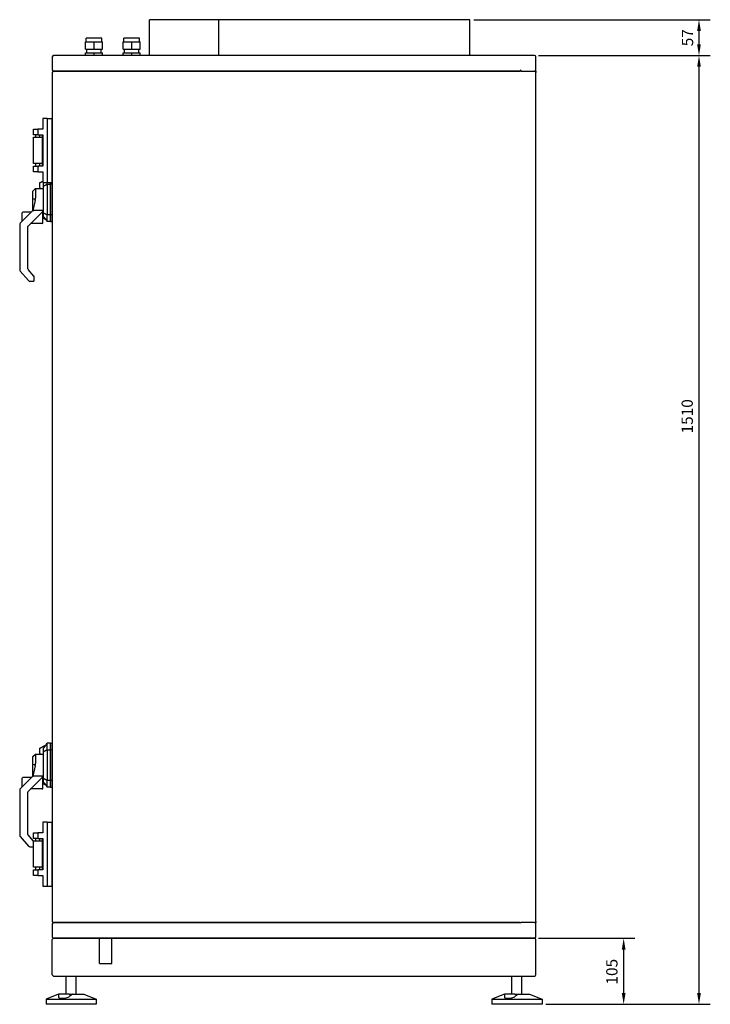
# Model space of a CAD drawing. Units: millimetres. Extents: x -1888 to 7621, y -2203 to 3479.
# Drawn here: x -1888 to -787, y 0 to 1567 of the extents above; entities that cross this region are included whole.
import ezdxf

# ---------------------------------------------------------------- set-up
doc = ezdxf.new("R2010")
doc.units = ezdxf.units.MM
doc.layers.add('ROS_DIM', color=7, linetype='Continuous')
doc.layers.add('ROS_MAIN', color=240, linetype='Continuous')
doc.styles.get("Standard").update_dxf_attribs({"font": 'verdana.ttf'})
doc.dimstyles.get("Standard").update_dxf_attribs({"dimscale": 100, "dimtxt": 0.18, "dimasz": 0.18, "dimexe": 0.18, "dimexo": 0.0625, "dimgap": 0.09, "dimtad": 1, "dimtoh": 1, "dimdec": 0, "dimzin": 0, "dimdsep": 46, "dimtxsty": 'Standard', "dimcen": 0.09, "dimadec": 0, "dimazin": 0, "dimtfac": 1, "dimtdec": 0, "dimtofl": 0, "dimtmove": 0, "dimatfit": 3, "dimfxl": 0, "dimtolj": 1, "dimtzin": 0, "dimarcsym": 0})

# ---------------------------------------------------------------- blocks, each defined once
blk = doc.blocks.new('*D6')
at = {"layer": 'Defpoints', "color": 0, "transparency": 16777216}
for p in [(-1170.5, 1567), (-1067.5, 1510), (-805.5, 1510)]:
    blk.add_point(p, dxfattribs=at)
at = {"layer": 'ROS_DIM', "color": 0, "lineweight": -2, "transparency": 16777216}
for p, q in [((-1164.3, 1567), (-787.5, 1567)), ((-805.5, 1549), (-805.5, 1528)), ((-1061.3, 1510), (-787.5, 1510))]:
    blk.add_line(p, q, dxfattribs=at)
at = {"layer": 'ROS_DIM', "color": 0, "transparency": 16777216}
for points in [[(-808.5, 1549), (-802.5, 1549), (-805.5, 1567)], [(-808.5, 1528), (-802.5, 1528), (-805.5, 1510)]]:
    blk.add_solid(points, dxfattribs=at)
at = {"layer": 'ROS_DIM', "color": 0, "transparency": 16777216, "insert": (-832.8, 1524.7), "char_height": 18, "attachment_point": 1, "rotation": 90}
blk.add_mtext('\\A1;57', dxfattribs=at)
blk = doc.blocks.new('*D7')
at = {"layer": 'Defpoints', "color": 0, "transparency": 16777216}
for p in [(-1067.5, 1510), (-1055.5, 0), (-805.5, 0)]:
    blk.add_point(p, dxfattribs=at)
at = {"layer": 'ROS_DIM', "color": 0, "lineweight": -2, "transparency": 16777216}
for p, q in [((-1061.3, 1510), (-787.5, 1510)), ((-805.5, 1492), (-805.5, 18)), ((-1049.3, 0), (-787.5, 0))]:
    blk.add_line(p, q, dxfattribs=at)
at = {"layer": 'ROS_DIM', "color": 0, "transparency": 16777216}
for points in [[(-808.5, 1492), (-802.5, 1492), (-805.5, 1510)], [(-808.5, 18), (-802.5, 18), (-805.5, 0)]]:
    blk.add_solid(points, dxfattribs=at)
at = {"layer": 'ROS_DIM', "color": 0, "transparency": 16777216, "insert": (-833.3, 908.5), "char_height": 18, "attachment_point": 1, "rotation": 90}
blk.add_mtext('\\A1;1510', dxfattribs=at)
blk = doc.blocks.new('*D8')
at = {"layer": 'Defpoints', "color": 0, "transparency": 16777216}
for p in [(-1067.5, 105), (-1055.5, 0), (-925.5, 0)]:
    blk.add_point(p, dxfattribs=at)
at = {"layer": 'ROS_DIM', "color": 0, "lineweight": -2, "transparency": 16777216}
for p, q in [((-1061.3, 105), (-907.5, 105)), ((-925.5, 87), (-925.5, 18)), ((-1049.3, 0), (-907.5, 0))]:
    blk.add_line(p, q, dxfattribs=at)
at = {"layer": 'ROS_DIM', "color": 0, "transparency": 16777216}
for points in [[(-928.5, 87), (-922.5, 87), (-925.5, 105)], [(-928.5, 18), (-922.5, 18), (-925.5, 0)]]:
    blk.add_solid(points, dxfattribs=at)
at = {"layer": 'ROS_DIM', "color": 0, "transparency": 16777216, "insert": (-953.3, 31.4), "char_height": 18, "attachment_point": 1, "rotation": 90}
blk.add_mtext('\\A1;105', dxfattribs=at)
blk = doc.blocks.new('ROS_SB_2000V_RIGHT')
at = {"layer": 'ROS_MAIN'}
for p, q in [((235, 1567), (125, 1567)), ((125, 1510), (125, 1567)), ((635, 1567), (235, 1567)), ((235, 1510), (235, 1567)), ((635, 1510), (635, 1567)), ((48.9, 1537.5), (23.9, 1537.5)), ((23.9, 1532), (23.9, 1537.5)), ((48.9, 1532), (48.9, 1537.5)), ((108.9, 1537.5), (83.9, 1537.5)), ((83.9, 1532), (83.9, 1537.5)), ((108.9, 1532), (108.9, 1537.5)), ((22.7, 1520), (22.7, 1532)), ((22.7, 1532), (36.4, 1532)), ((22.7, 1520), (36.4, 1520)), ((24.9, 1514), (24.9, 1520)), ((36.4, 1532), (50, 1532)), ((36.4, 1520), (36.4, 1532)), ((36.4, 1520), (50, 1520)), ((47.9, 1514), (47.9, 1520)), ((50, 1520), (50, 1532)), ((82.7, 1520), (82.7, 1532)), ((82.7, 1532), (96.4, 1532)), ((82.7, 1520), (96.4, 1520)), ((84.9, 1514), (84.9, 1520)), ((96.4, 1532), (110, 1532)), ((96.4, 1520), (96.4, 1532)), ((96.4, 1520), (110, 1520)), ((107.9, 1514), (107.9, 1520)), ((110, 1520), (110, 1532)), ((-30, 1508), (-30, 1487)), ((738, 1510), (-28, 1510)), ((22.7, 1510), (22.7, 1514)), ((22.7, 1514), (36.4, 1514)), ((36.4, 1514), (50, 1514)), ((36.4, 1510), (36.4, 1514)), ((50, 1510), (50, 1514)), ((82.7, 1510), (82.7, 1514)), ((82.7, 1514), (96.4, 1514)), ((96.4, 1514), (110, 1514)), ((96.4, 1510), (96.4, 1514)), ((110, 1510), (110, 1514)), ((740, 1485), (740, 1508)), ((-30, 1483), (-30, 132)), ((-28, 1485), (715, 1485)), ((715, 1485), (-28, 1485)), ((715, 1485), (717, 1487)), ((717, 1485), (715, 1485)), ((717, 1485), (738, 1485)), ((740, 1485), (738, 1485)), ((740, 1485), (740, 1483)), ((740, 132), (740, 1483)), ((-45, 1410), (-45, 1393)), ((-38, 1410), (-45, 1410)), ((-38, 1410), (-38, 1308)), ((-38, 1410), (-31, 1410)), ((-31, 1410), (-31, 1308)), ((-60, 1393), (-53, 1393)), ((-60, 1384), (-60, 1393)), ((-53, 1384), (-60, 1384)), ((-60, 1380), (-46, 1380)), ((-60, 1338), (-60, 1380)), ((-56.3, 1380), (-56.3, 1384)), ((-56.1, 1380), (-56.1, 1384)), ((-45, 1393), (-53, 1393)), ((-53, 1393), (-53, 1384)), ((-53, 1384), (-45, 1384)), ((-49.8, 1380), (-49.8, 1384)), ((-46, 1384), (-46, 1380)), ((-46, 1380), (-46, 1338)), ((-45, 1384), (-45, 1334)), ((-31, 1390.5), (-30.5, 1390.5)), ((-30.5, 1390.5), (-30.5, 1327.5)), ((-46, 1338), (-60, 1338)), ((-60, 1334), (-53, 1334)), ((-60, 1325), (-60, 1334)), ((-56.3, 1334), (-56.3, 1338)), ((-56.1, 1334), (-56.1, 1338)), ((-45, 1334), (-53, 1334)), ((-53, 1334), (-53, 1325)), ((-49.8, 1334), (-49.8, 1338)), ((-46, 1338), (-46, 1334)), ((-53, 1325), (-60, 1325)), ((-53, 1325), (-45, 1325)), ((-45, 1325), (-45, 1308)), ((-31, 1327.5), (-30.5, 1327.5)), ((-50, 1299.7), (-50, 1307.5)), ((-45, 1308), (-38, 1308)), ((-44, 1302.1), (-44, 1307.9)), ((-44, 1259.2), (-44, 1302.1)), ((-38, 1308), (-31, 1308)), ((-38, 1305.2), (-38, 1308)), ((-38, 1305.2), (-33, 1305.2)), ((-38, 1305.2), (-38, 1256.2)), ((-33, 1305.2), (-33, 1308)), ((-33, 1308), (-33, 1305.2)), ((-33, 1305.2), (-33, 1256.2)), ((-33, 1256.2), (-33, 1305.2)), ((-30, 1305.2), (-33, 1305.2)), ((-31, 1315.7), (-30, 1315.7)), ((-61, 1294.2), (-57, 1298.2)), ((-61, 1290.8), (-61, 1294.2)), ((-61, 1281.6), (-61, 1290.8)), ((-57, 1298.2), (-57, 1293.8)), ((-57, 1298.2), (-44, 1298.2)), ((-57, 1293.8), (-57, 1283)), ((-50, 1299.7), (-50, 1298.2)), ((-61, 1263.2), (-61, 1281.6)), ((-57.3, 1279.4), (-61, 1263.2)), ((-61, 1263.2), (-81.1, 1243.1)), ((-78, 1246.2), (-78, 1259.7)), ((-63.5, 1260.7), (-77, 1260.7)), ((-68.7, 1238.5), (-46.9, 1260.3)), ((-61, 1262.6), (-61, 1263.2)), ((-45.4, 1263.2), (-59.6, 1263.2)), ((-46.9, 1260.3), (-44.3, 1262.9)), ((-46, 1260.7), (-46.5, 1260.7)), ((-45, 1243.7), (-45, 1259.7)), ((-44, 1258.2), (-45, 1258.2)), ((-44, 1253.5), (-44, 1259.2)), ((-38, 1245.7), (-38, 1256.2)), ((-33, 1256.2), (-38, 1256.2)), ((-33, 1245.7), (-33, 1256.2)), ((-33, 1256.2), (-33, 1245.7)), ((-30, 1256.2), (-33, 1256.2)), ((-82, 1241), (-82, 1168.8)), ((-46, 1242.7), (-64.5, 1242.7)), ((-43.1, 1252.4), (-45, 1250.7)), ((-39.4, 1247.3), (-38, 1245.7)), ((-33, 1245.7), (-38, 1245.7)), ((-33, 1245.7), (-30, 1245.7)), ((-69, 1170.4), (-69, 1237.8)), ((-81.2, 1166.8), (-67.9, 1151.7)), ((-59.3, 1159), (-68.7, 1169.7)), ((-65.6, 1150.7), (-60, 1150.7)), ((-59, 1151.7), (-59, 1158.3)), ((-50, 399.7), (-50, 407.5)), ((-44, 402.1), (-44, 407.9)), ((-39.4, 414.1), (-38, 415.7)), ((-38, 405.2), (-38, 415.7)), ((-33, 415.7), (-38, 415.7)), ((-33, 405.2), (-33, 415.7)), ((-33, 415.7), (-33, 405.2)), ((-33, 415.7), (-30, 415.7)), ((-61, 394.2), (-57, 398.2)), ((-61, 390.8), (-61, 394.2)), ((-57, 398.2), (-57, 393.8)), ((-57, 398.2), (-44, 398.2)), ((-57, 393.8), (-57, 383)), ((-50, 399.7), (-50, 398.2)), ((-44, 359.2), (-44, 402.1)), ((-38, 405.2), (-33, 405.2)), ((-38, 405.2), (-38, 356.2)), ((-33, 405.2), (-33, 356.2)), ((-33, 356.2), (-33, 405.2)), ((-30, 405.2), (-33, 405.2)), ((-61, 381.6), (-61, 390.8)), ((-61, 363.2), (-61, 381.6)), ((-57.3, 379.4), (-61, 363.2)), ((-61, 363.2), (-81.1, 343.1)), ((-63.5, 360.7), (-77, 360.7)), ((-61, 362.6), (-61, 363.2)), ((-45.4, 363.2), (-59.6, 363.2)), ((-46.9, 360.3), (-44.3, 362.9)), ((-46, 360.7), (-46.5, 360.7)), ((-78, 346.2), (-78, 359.7)), ((-68.7, 338.5), (-46.9, 360.3)), ((-45, 343.7), (-45, 359.7)), ((-44, 358.2), (-45, 358.2)), ((-43.1, 352.4), (-45, 350.7)), ((-44, 353.5), (-44, 359.2)), ((-39.4, 347.3), (-38, 345.7)), ((-38, 345.7), (-38, 356.2)), ((-33, 356.2), (-38, 356.2)), ((-33, 345.7), (-38, 345.7)), ((-33, 345.7), (-33, 356.2)), ((-33, 356.2), (-33, 345.7)), ((-30, 356.2), (-33, 356.2)), ((-33, 345.7), (-30, 345.7)), ((-82, 341), (-82, 268.8)), ((-69, 270.4), (-69, 337.8)), ((-46, 342.7), (-64.5, 342.7)), ((-45, 290), (-45, 273)), ((-38, 290), (-45, 290)), ((-38, 290), (-38, 188)), ((-38, 290), (-31, 290)), ((-31, 290), (-31, 188)), ((-81.2, 266.8), (-67.9, 251.7)), ((-60, 259.8), (-68.7, 269.7)), ((-60, 273), (-53, 273)), ((-60, 264), (-60, 273)), ((-45, 273), (-53, 273)), ((-53, 273), (-53, 264)), ((-31, 270.5), (-30.5, 270.5)), ((-30.5, 270.5), (-30.5, 207.5)), ((-53, 264), (-60, 264)), ((-60, 260), (-46, 260)), ((-60, 218), (-60, 260)), ((-56.3, 260), (-56.3, 264)), ((-56.1, 260), (-56.1, 264)), ((-53, 264), (-45, 264)), ((-49.8, 260), (-49.8, 264)), ((-46, 264), (-46, 260)), ((-46, 260), (-46, 218)), ((-45, 264), (-45, 214)), ((-65.6, 250.7), (-60, 250.7)), ((-46, 218), (-60, 218)), ((-60, 214), (-53, 214)), ((-60, 205), (-60, 214)), ((-53, 205), (-60, 205)), ((-56.3, 214), (-56.3, 218)), ((-56.1, 214), (-56.1, 218)), ((-45, 214), (-53, 214)), ((-53, 214), (-53, 205)), ((-53, 205), (-45, 205)), ((-49.8, 214), (-49.8, 218)), ((-46, 218), (-46, 214)), ((-45, 205), (-45, 188)), ((-31, 207.5), (-30.5, 207.5)), ((-45, 188), (-38, 188)), ((-38, 188), (-31, 188)), ((-30, 128), (-30, 107)), ((715, 130), (-28, 130)), ((-28, 130), (715, 130)), ((715, 130), (717, 130)), ((738, 130), (717, 130)), ((738, 130), (740, 130)), ((740, 132), (740, 130)), ((740, 107), (740, 130)), ((-30, 47), (-30, 103)), ((738, 105), (-28, 105)), ((-28, 105), (738, 105)), ((740, 47), (740, 103)), ((-28, 45), (738, 45)), ((-8, 16), (-8, 45)), ((8, 16), (8, 45)), ((702, 16), (702, 45)), ((718, 16), (718, 45)), ((-20, 16), (-40, 8)), ((-3.2, 16), (-20, 16)), ((-20, 16), (-20, 11.3)), ((-3.2, 16), (1.9, 16)), ((1.9, 16), (20, 16)), ((20, 16), (20, 16)), ((20, 16), (40, 8)), ((20, 16), (20, 16)), ((690, 16), (670, 8)), ((706.8, 16), (690, 16)), ((690, 16), (690, 11.3)), ((706.8, 16), (711.9, 16)), ((711.9, 16), (730, 16)), ((730, 16), (730, 16)), ((730, 16), (750, 8)), ((730, 16), (730, 16)), ((-40, 8), (40, 8)), ((-40, 8), (-40, 0)), ((40, 0), (-40, 0)), ((40, 8), (40, 0)), ((670, 8), (750, 8)), ((670, 8), (670, 0)), ((750, 8), (750, 0)), ((750, 0), (670, 0))]:
    blk.add_line(p, q, dxfattribs=at)
at = {"layer": 'ROS_MAIN', "ltscale": 24.17795}
for p, q in [((45.3, 65), (45.3, 105)), ((64.7, 65), (64.7, 105))]:
    blk.add_line(p, q, dxfattribs=at)
at = {"layer": 'ROS_MAIN', "ltscale": 24.559517}
blk.add_line((45.3, 65), (64.7, 65), dxfattribs=at)
at = {"layer": 'ROS_MAIN'}
for centre, radius, start, end in [((-28, 1508), 2, 90, 180), ((738, 1508), 2, 0, 90), ((-28, 1487), 2, 180, 270), ((-28, 1483), 2, 90, 180), ((738, 1483), 2, 0, 90), ((-77, 1259.7), 1, 90, 180), ((-46, 1259.7), 1, 0, 90), ((-45, 1263.6), 1, 315, 0), ((-79, 1241), 3, 135, 180), ((-68, 1237.8), 1, 135, 180), ((-46, 1243.7), 1, 270, 0), ((-79, 1168.8), 3, 180, 221.4237), ((-68, 1170.4), 1, 180, 221.4237), ((-65.6, 1153.7), 3, 221.4237, 270), ((-60, 1151.7), 1, 270, 0), ((-60, 1158.3), 1, 0, 41.4237), ((-77, 359.7), 1, 90, 180), ((-46, 359.7), 1, 0, 90), ((-45, 363.6), 1, 315, 0), ((-79, 341), 3, 135, 180), ((-68, 337.8), 1, 135, 180), ((-46, 343.7), 1, 270, 0), ((-79, 268.8), 3, 180, 221.4237), ((-68, 270.4), 1, 180, 221.4237), ((-65.6, 253.7), 3, 221.4237, 270), ((-28, 132), 2, 180, 270), ((-28, 128), 2, 90, 180), ((738, 132), 2, 270, 0), ((-28, 107), 2, 180, 270), ((-28, 103), 2, 90, 180), ((738, 107), 2, 270, 0), ((738, 103), 2, 0, 90), ((-28, 47), 2, 180, 270), ((738, 47), 2, 270, 0)]:
    blk.add_arc(centre, radius, start, end, dxfattribs=at)
for centre, major_axis, ratio, start_param, end_param in [((-64.2, 1281.7), (7.81, -0.9), 0.047018, 0.429633, 1.1564), ((-67, 1282.7), (7.42, -7.5), 0.891446, 0.515049, 0.676998), ((-62.5, 1260.3), (3.16, 2.8), 0.229776, 0.253277, 0.892176), ((-48.3, 1260.3), (3.16, 2.8), 0.229776, 4.965666, 6.536463), ((-64.2, 381.7), (7.81, -0.9), 0.047018, 0.429633, 1.1564), ((-67, 382.7), (7.42, -7.5), 0.891446, 0.515049, 0.676998), ((-62.5, 360.3), (3.16, 2.8), 0.229776, 0.253277, 0.892176), ((-48.3, 360.3), (3.16, 2.8), 0.229776, 4.965666, 6.536463)]:
    blk.add_ellipse(centre, major_axis=major_axis, ratio=ratio, start_param=start_param, end_param=end_param, dxfattribs=at)
for points, weights in [([(-50, 1307.5), (-47.6, 1308.8), (-45, 1310.2)], [1, 1.00222660122, 1.00248106433]), ([(-39.7, 1248.4), (-42.3, 1249.7), (-44.7, 1251)], [1.00114621262, 1.00262043788, 1.00250559813]), ([(-42.5, 1251.7), (-41.2, 1250.2), (-39.7, 1248.4)], [1.00207643187, 1.00294472641, 1.00111399338]), ([(-50, 407.5), (-45.3, 410), (-39.7, 413)], [1, 1.00436814109, 1.00114621262]), ([(-39.7, 413), (-41.2, 411.2), (-42.5, 409.7)], [1.00111399338, 1.00294472641, 1.00207643187]), ([(-39.7, 348.4), (-42.3, 349.7), (-44.7, 351)], [1.00114621262, 1.00262043788, 1.00250559813]), ([(-42.5, 351.7), (-41.2, 350.2), (-39.7, 348.4)], [1.00207643187, 1.00294472641, 1.00111399338]), ([(1.9, 16), (-0.2, 14.6), (-3.2, 12.3)], [1.03491909357, 1.07207500418, 1.06062655371]), ([(711.9, 16), (709.8, 14.6), (706.8, 12.3)], [1.03491909357, 1.07207500418, 1.06062655371])]:
    blk.add_rational_spline(points, weights, degree=2, dxfattribs=at)
for points, degree in [([(-43.9, 1308), (-44, 1308), (-44, 1307.9), (-44, 1307.9)], 3), ([(-44, 1302.1), (-41.2, 1303.7), (-38, 1305.2)], 2), ([(-38, 1256.2), (-41.2, 1257.7), (-44, 1259.2)], 2), ([(-44, 402.1), (-41.2, 403.7), (-38, 405.2)], 2), ([(-38, 356.2), (-41.2, 357.7), (-44, 359.2)], 2)]:
    blk.add_open_spline(points, degree=degree, dxfattribs=at)
for points, knots in [([(-57.1, 1281), (-57, 1281.5), (-57, 1282), (-57, 1282.7), (-57, 1282.8), (-57, 1283)], [-0.4165762, -0.4165762, -0.4165762, -0.4165762, -0.2731834, -0.2731834, -0.2304598, -0.2304598, -0.2304598, -0.2304598]), ([(-44, 1253.5), (-43.9, 1253.4), (-43.9, 1253.4), (-43.8, 1253.3), (-43.4, 1252.8), (-42.9, 1252.2), (-42.5, 1251.7)], [-0.025046, -0.025046, -0.025046, -0.025046, 0, 0, 0, 0.2043707, 0.2043707, 0.2043707, 0.2043707]), ([(-39.7, 1248.4), (-39.7, 1248.2), (-39.6, 1248), (-39.5, 1247.5), (-39.4, 1247.4), (-39.4, 1247.3), (-39.4, 1247.3), (-39.4, 1247.3)], [-5.6352788, -5.6352788, -5.6352788, -5.6352788, -5.401207, -5.401207, -5.0781011, -5.0781011, -4.9838309, -4.9838309, -4.9838309, -4.9838309]), ([(-42.5, 409.7), (-42.9, 409.1), (-43.4, 408.6), (-43.9, 408), (-43.9, 408), (-44, 407.9)], [2.5419496, 2.5419496, 2.5419496, 2.5419496, 2.7463202, 2.7463202, 2.7713663, 2.7713663, 2.7713663, 2.7713663]), ([(-39.4, 414.1), (-39.4, 414.1), (-39.4, 414.1), (-39.4, 414), (-39.5, 413.9), (-39.6, 413.4), (-39.7, 413.2), (-39.7, 413)], [4.9830205, 4.9830205, 4.9830205, 4.9830205, 5.0779, 5.0779, 5.4009634, 5.4009634, 5.6344764, 5.6344764, 5.6344764, 5.6344764]), ([(-57.1, 381), (-57, 381.5), (-57, 382), (-57, 382.7), (-57, 382.8), (-57, 383)], [-0.4165762, -0.4165762, -0.4165762, -0.4165762, -0.2731834, -0.2731834, -0.2304598, -0.2304598, -0.2304598, -0.2304598]), ([(-44, 353.5), (-43.9, 353.4), (-43.9, 353.4), (-43.8, 353.3), (-43.4, 352.8), (-42.9, 352.2), (-42.5, 351.7)], [-0.025046, -0.025046, -0.025046, -0.025046, 0, 0, 0, 0.2043707, 0.2043707, 0.2043707, 0.2043707]), ([(-39.7, 348.4), (-39.7, 348.2), (-39.6, 348), (-39.5, 347.5), (-39.4, 347.4), (-39.4, 347.3), (-39.4, 347.3), (-39.4, 347.3)], [-5.6352788, -5.6352788, -5.6352788, -5.6352788, -5.401207, -5.401207, -5.0781011, -5.0781011, -4.9838309, -4.9838309, -4.9838309, -4.9838309]), ([(-20, 11.3), (-20, 11.1), (-20, 10.9), (-19.6, 10.4), (-19, 10.1), (-17.2, 9.7), (-16, 9.6), (-13.4, 9.6), (-11.9, 9.7), (-9, 10.1), (-7.6, 10.4), (-5.2, 11.2), (-4.1, 11.6), (-3.3, 12.2), (-3.2, 12.3), (-3.2, 12.3)], [-2.753044, -2.753044, -2.753044, -2.753044, -2.573971, -2.573971, -2.151034, -2.151034, -1.728097, -1.728097, -1.30516, -1.30516, -0.882223, -0.882223, -0.441111, -0.441111, -0.399019, -0.399019, -0.399019, -0.399019]), ([(690, 11.3), (690, 11.1), (690, 10.9), (690.4, 10.4), (691, 10.1), (692.8, 9.7), (694, 9.6), (696.6, 9.6), (698.1, 9.7), (701, 10.1), (702.4, 10.4), (704.8, 11.2), (705.9, 11.6), (706.7, 12.2), (706.8, 12.3), (706.8, 12.3)], [-2.753044, -2.753044, -2.753044, -2.753044, -2.573971, -2.573971, -2.151034, -2.151034, -1.728097, -1.728097, -1.30516, -1.30516, -0.882223, -0.882223, -0.441111, -0.441111, -0.399019, -0.399019, -0.399019, -0.399019])]:
    blk.add_open_spline(points, degree=3, knots=knots, dxfattribs=at)

msp = doc.modelspace()

# ---------------------------------------------------------------- block references
at = {"layer": 'ROS_MAIN'}
msp.add_blockref('ROS_SB_2000V_RIGHT', (-1805.53, 0), dxfattribs=at)

# ---------------------------------------------------------------- dimensions: what is measured, and where the dimension line sits
at = {"layer": 'ROS_DIM'}
for base, p1, p2, angle, picture, middle in [((-805.46, 1510), (-1170.53, 1567), (-1067.53, 1510), 270, '*D6', (-805.46, 1538.5)), ((-805.53, 0), (-1067.53, 1510), (-1055.53, 0), 90, '*D7', (-805.53, 937.5)), ((-925.53, 0), (-1067.53, 105), (-1055.53, 0), 90, '*D8', (-925.53, 52.5))]:
    dim = msp.add_linear_dim(base=base, p1=p1, p2=p2, angle=angle, dimstyle='Standard', dxfattribs=at)
    dim.commit()
    dim.dimension.update_dxf_attribs({"geometry": picture, "text_midpoint": middle, "dimtype": 160})

doc.saveas('drawing.dxf')
